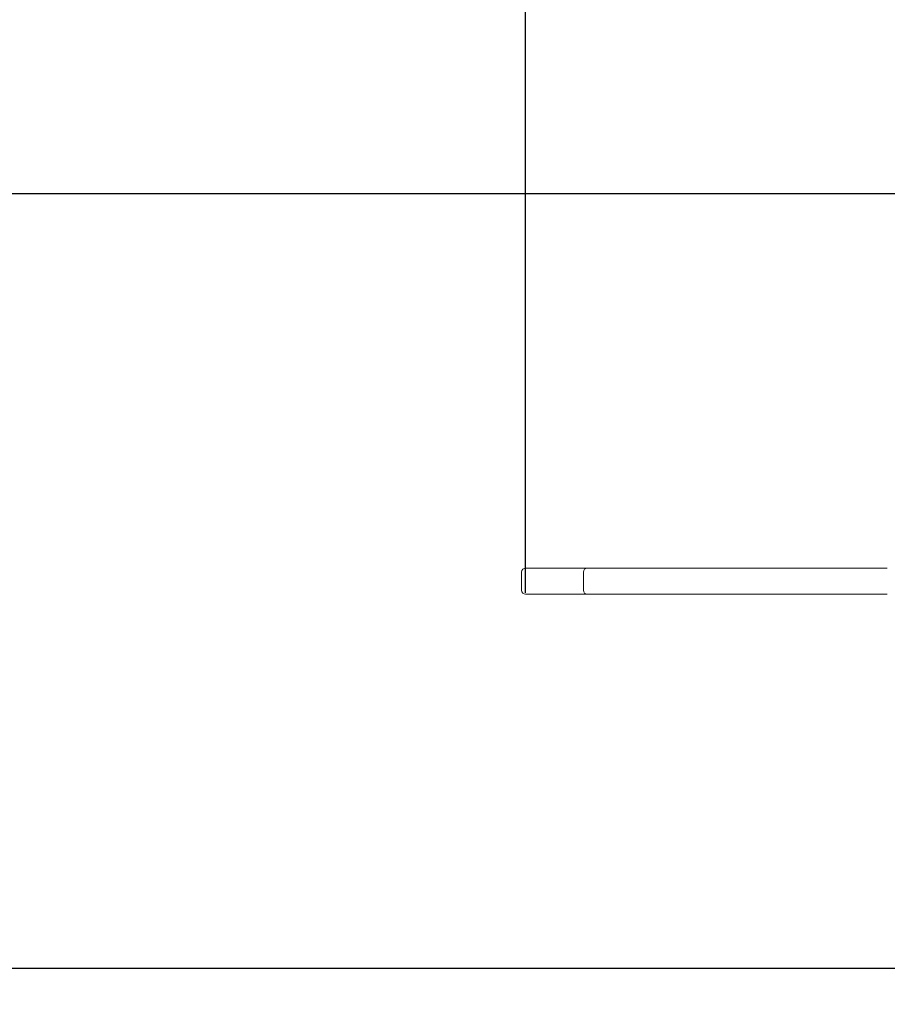
# Model space of a CAD drawing. Extents: x -2416 to 2315, y -1558 to 2744.
# Drawn here: x -1012 to -347, y -324 to 430 of the extents above; entities that cross this region are included whole.
import ezdxf

# ---------------------------------------------------------------- set-up
doc = ezdxf.new("R2010")
doc.units = 0
doc.header["$LTSCALE"] = 5
doc.header["$PDMODE"] = 33
doc.header["$PDSIZE"] = 20
doc.linetypes.add('HIDDEN', pattern=[0.375, 0.25, -0.125])
doc.layers.get('Defpoints').update_dxf_attribs({"linetype": 'CONTINUOUS'})
for name, color, linetype in [('Lg_area', 4, 'CONTINUOUS'), ('Lg_dim', 7, 'CONTINUOUS'), ('Lg_falling', 63, 'HIDDEN'), ('Lg_prod', 40, 'CONTINUOUS')]:
    doc.layers.add(name, color=color, linetype=linetype)
doc.styles.add('LG1', font='arial.ttf', dxfattribs={"height": 185})
doc.dimstyles.new('LG_DIM', dxfattribs={"dimtxt": 185, "dimasz": 120, "dimexe": 50, "dimexo": 1, "dimgap": 50, "dimtad": 0, "dimtih": 1, "dimtoh": 1, "dimdec": 0, "dimrnd": 10, "dimdsep": 46, "dimtxsty": 'LG1', "dimcen": 2.5, "dimclrt": 4, "dimadec": 4, "dimazin": 0, "dimtfac": 1, "dimtmove": 0, "dimatfit": 3, "dimfxl": 1, "dimtolj": 1, "dimtzin": 0, "dimarcsym": 0})

# ---------------------------------------------------------------- blocks, each defined once
blk = doc.blocks.new('*D5')
at = {"layer": 'Defpoints', "color": 0, "transparency": 16777216}
for p in [(-1827.35, -140), (1553.99, -140), (1553.99, -1436.41)]:
    blk.add_point(p, dxfattribs=at)
at = {"layer": 'Lg_dim', "color": 0, "lineweight": -2, "transparency": 16777216}
for p, q in [((-1827.35, -141), (-1827.35, -1486.41)), ((1553.99, -141), (1553.99, -1486.41)), ((-1707.35, -1436.41), (-462.54, -1436.41)), ((1433.99, -1436.41), (189.18, -1436.41))]:
    blk.add_line(p, q, dxfattribs=at)
at = {"layer": 'Lg_dim', "color": 0, "transparency": 16777216}
for points in [[(-1707.35, -1416.41), (-1707.35, -1456.41), (-1827.35, -1436.41)], [(1433.99, -1416.41), (1433.99, -1456.41), (1553.99, -1436.41)]]:
    blk.add_solid(points, dxfattribs=at)
at = {"layer": 'Lg_dim', "color": 4, "transparency": 16777216, "insert": (-136.68, -1436.41), "char_height": 185, "attachment_point": 5, "style": 'LG1'}
blk.add_mtext('\\A1;3380', dxfattribs=at)
blk = doc.blocks.new('*D6')
at = {"layer": 'Defpoints', "color": 0, "transparency": 16777216}
for p in [(353.99, 1437.31), (353.99, -7), (-624.35, -10)]:
    blk.add_point(p, dxfattribs=at)
at = {"layer": 'Lg_dim', "color": 0, "lineweight": -2, "transparency": 16777216}
for p, q in [((-624.35, -9), (-624.35, 1487.31)), ((353.99, -6), (353.99, 1487.31)), ((-504.35, 1437.31), (-389.23, 1437.31)), ((233.99, 1437.31), (118.88, 1437.31))]:
    blk.add_line(p, q, dxfattribs=at)
at = {"layer": 'Lg_dim', "color": 0, "transparency": 16777216}
for points in [[(-504.35, 1457.31), (-504.35, 1417.31), (-624.35, 1437.31)], [(233.99, 1457.31), (233.99, 1417.31), (353.99, 1437.31)]]:
    blk.add_solid(points, dxfattribs=at)
at = {"layer": 'Lg_dim', "color": 4, "transparency": 16777216, "insert": (-135.18, 1437.31), "char_height": 185, "attachment_point": 5, "style": 'LG1'}
blk.add_mtext('\\A1;980', dxfattribs=at)
blk = doc.blocks.new('*D7')
at = {"layer": 'Defpoints', "color": 0, "transparency": 16777216}
for p in [(-59.27, 296.36), (-2206.12, -296.36), (-59.27, -296.36)]:
    blk.add_point(p, dxfattribs=at)
at = {"layer": 'Lg_dim', "color": 0, "lineweight": -2, "transparency": 16777216}
for p, q in [((-60.27, 296.36), (-2256.12, 296.36)), ((-2206.12, 176.36), (-2206.12, 132.83)), ((-2206.12, -176.36), (-2206.12, -156.08)), ((-60.27, -296.36), (-2256.12, -296.36))]:
    blk.add_line(p, q, dxfattribs=at)
at = {"layer": 'Lg_dim', "color": 0, "transparency": 16777216}
for points in [[(-2226.12, 176.36), (-2186.12, 176.36), (-2206.12, 296.36)], [(-2226.12, -176.36), (-2186.12, -176.36), (-2206.12, -296.36)]]:
    blk.add_solid(points, dxfattribs=at)
at = {"layer": 'Lg_dim', "color": 4, "transparency": 16777216, "insert": (-2206.12, -11.62), "char_height": 185, "attachment_point": 5, "style": 'LG1'}
blk.add_mtext('\\A1;590', dxfattribs=at)

msp = doc.modelspace()

# ---------------------------------------------------------------- linework, layer by layer
at = {"layer": 'Lg_area'}
msp.add_lwpolyline([(1553.99, -140), (1553.99, 140, 0.414214), (553.99, 1140), (-827.35, 1140, 0.414214), (-1827.35, 140), (-1827.35, -140, 0.414214), (-827.35, -1140), (553.99, -1140, 0.414214)], format="xyb", close=True, dxfattribs=at)
at = {"layer": 'Lg_falling'}
msp.add_lwpolyline([(1553.99, -140), (1553.99, 140, 0.414214), (553.99, 1140), (-827.35, 1140, 0.414214), (-1827.35, 140), (-1827.35, -140, 0.414214), (-827.35, -1140), (553.99, -1140, 0.414214)], format="xyb", close=True, dxfattribs=at)
at = {"layer": 'Lg_prod', "linetype": 'Continuous', "lineweight": 0}
for p, q in [((-624.35, 10), (-608.86, 10)), ((-608.86, 10), (-577.01, 10)), ((-577.01, 10), (-576.48, 10)), ((-576.48, 10), (-555.09, 10)), ((-555.09, 10), (-537.74, 10)), ((-537.74, 10), (-520.12, 10)), ((-520.12, 10), (-492.5, 10)), ((-492.5, 10), (-484.17, 10)), ((-484.17, 10), (-473.1, 10)), ((-473.1, 10), (-456.43, 10)), ((-456.43, 10), (-446.35, 10)), ((-446.35, 10), (-406.6, 10)), ((-406.6, 10), (-366.57, 10)), ((-366.57, 10), (-347.42, 10)), ((-627.35, -7), (-627.35, 7)), ((-580.01, -7), (-580.01, 7)), ((-608.86, -10), (-624.35, -10)), ((-577.01, -10), (-608.86, -10)), ((-576.48, -10), (-577.01, -10)), ((-555.09, -10), (-576.48, -10)), ((-537.74, -10), (-555.09, -10)), ((-520.12, -10), (-537.74, -10)), ((-492.5, -10), (-520.12, -10)), ((-484.17, -10), (-492.5, -10)), ((-473.1, -10), (-484.17, -10)), ((-456.43, -10), (-473.1, -10)), ((-446.35, -10), (-456.43, -10)), ((-406.6, -10), (-446.35, -10)), ((-366.57, -10), (-406.6, -10)), ((-347.42, -10), (-366.57, -10))]:
    msp.add_line(p, q, dxfattribs=at)
for centre, start, end in [((-624.35, 7), 90, 180), ((-577.01, 7), 90, 180), ((-624.35, -7), 180, 270), ((-577.01, -7), 180, 270)]:
    msp.add_arc(centre, 3, start, end, dxfattribs=at)

# ---------------------------------------------------------------- dimensions: what is measured, and where the dimension line sits
at = {"layer": 'Lg_dim'}
for base, p1, p2, picture, middle in [((353.99, 1437.31), (-624.35, -10), (353.99, -7), '*D6', (-135.18, 1437.31)), ((1553.99, -1436.41), (-1827.35, -140), (1553.99, -140), '*D5', (-136.68, -1436.41))]:
    dim = msp.add_linear_dim(base=base, p1=p1, p2=p2, dimstyle='LG_DIM', override={"dimtxt": 185, "dimasz": 120, "dimexe": 50, "dimexo": 1, "dimgap": 50, "dimtad": 0, "dimtih": 1, "dimtoh": 1, "dimdec": 0, "dimrnd": 10, "dimlunit": 2, "dimtxsty": 'LG1', "dimclrt": 4, "dimadec": 4, "dimtdec": 0}, dxfattribs=at)
    dim.commit()
    dim.dimension.update_dxf_attribs({"geometry": picture, "text_midpoint": middle})
dim = msp.add_linear_dim(base=(-2206.12, -296.36), p1=(-59.27, 296.36), p2=(-59.27, -296.36), angle=90, dimstyle='LG_DIM', override={"dimtxt": 185, "dimasz": 120, "dimexe": 50, "dimexo": 1, "dimgap": 50, "dimtad": 0, "dimtih": 1, "dimtoh": 1, "dimdec": 0, "dimrnd": 10, "dimlunit": 2, "dimtxsty": 'LG1', "dimclrt": 4, "dimadec": 4, "dimtdec": 0}, dxfattribs=at)
dim.commit()
dim.dimension.update_dxf_attribs({"geometry": '*D7', "text_midpoint": (-2206.12, -11.62), "dimtype": 160})

doc.saveas('drawing.dxf')
